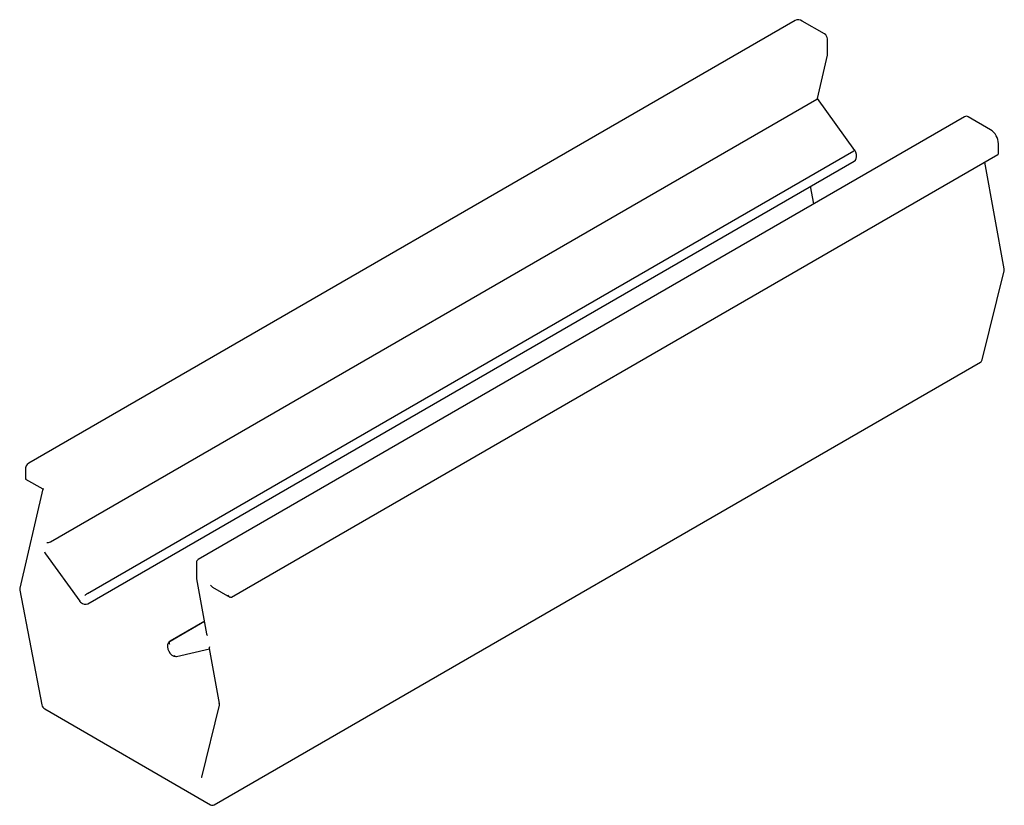
# Paper-space layout '_Изометрия' of a CAD drawing. Units: millimetres. Extents: x -32.7 to 8, y -22.4 to 10.1.
import ezdxf

# ---------------------------------------------------------------- set-up
doc = ezdxf.new("R2010")
doc.units = ezdxf.units.MM

psp = doc.layouts.new('_Изометрия')

# ---------------------------------------------------------------- linework, layer by layer
at = {"color": 7, "linetype": 'Continuous', "lineweight": 25}
for p, q in [((-0.674, 10.044), (-32.353, -8.243)), ((0.545, 9.494), (-0.374, 10.024)), ((0.666, 8.65), (0.666, 9.285)), ((0.249, 6.823), (0.661, 8.61)), ((0.661, 8.61), (0.666, 8.65)), ((-31.456, -11.491), (0.222, 6.796)), ((1.801, 4.676), (0.25, 6.829)), ((6.335, 6.07), (-25.344, -12.218)), ((7.404, 5.534), (6.485, 6.065)), ((7.737, 4.573), (7.737, 4.958)), ((-29.916, -13.629), (1.762, 4.659)), ((-23.971, -13.779), (7.707, 4.509)), ((-29.908, -14.049), (1.77, 4.238)), ((7.972, -0.216), (7.168, 4.197)), ((0.109, 2.476), (-0.031, 3.199)), ((7.056, -3.979), (7.971, -0.296)), ((-24.688, -22.357), (6.99, -4.069)), ((-32.485, -8.513), (-32.485, -8.897)), ((-32.485, -8.897), (-31.773, -9.309)), ((-31.774, -9.308), (-32.72, -13.408)), ((-31.654, -11.986), (-30.243, -13.945)), ((-25.414, -12.35), (-25.414, -12.984)), ((-25.414, -12.984), (-25.411, -13.022)), ((-25.411, -13.022), (-24.997, -15.296)), ((-24.754, -13.361), (-24.042, -13.772)), ((-32.721, -13.488), (-31.806, -18.228)), ((-25.092, -14.775), (-26.519, -15.599)), ((-26.511, -15.594), (-25.091, -14.775)), ((-26.519, -15.599), (-26.511, -15.594)), ((-26.244, -16.234), (-24.884, -15.916)), ((-24.887, -15.896), (-24.472, -18.173)), ((-24.472, -18.246), (-25.209, -21.215)), ((-24.472, -18.172), (-24.472, -18.173)), ((-31.689, -18.397), (-24.838, -22.352)), ((-25.209, -21.214), (-25.209, -21.215))]:
    psp.add_line(p, q, dxfattribs=at)
at = {"color": 7, "linetype": 'Continuous', "lineweight": 25, "flags": 128}
for points in [[(1.77, 4.239), (1.822, 4.282), (1.857, 4.345), (1.872, 4.419), (1.866, 4.506), (1.839, 4.601), (1.797, 4.683)], [(7.971, -0.296), (7.976, -0.249), (7.972, -0.216)], [(-32.456, -8.88), (-32.469, -8.888), (-32.478, -8.893), (-32.484, -8.896), (-32.485, -8.897)], [(-32.72, -13.408), (-32.724, -13.456), (-32.721, -13.488)], [(-23.971, -13.779), (-23.986, -13.785), (-24.003, -13.785), (-24.022, -13.781), (-24.042, -13.772), (-24.061, -13.758), (-24.08, -13.741), (-24.097, -13.72), (-24.112, -13.697)], [(-30.248, -13.939), (-30.211, -13.979), (-30.133, -14.038), (-30.056, -14.069), (-29.982, -14.073), (-29.914, -14.053), (-29.909, -14.049)], [(-30.235, -13.924), (-30.237, -13.926), (-30.241, -13.934), (-30.243, -13.944), (-30.242, -13.944)], [(-26.501, -15.59), (-26.549, -15.62), (-26.593, -15.677), (-26.616, -15.746), (-26.62, -15.828), (-26.602, -15.921), (-26.563, -16.014), (-26.506, -16.099), (-26.435, -16.169), (-26.351, -16.217), (-26.276, -16.235), (-26.251, -16.235)], [(-25.209, -21.215), (-25.214, -21.228), (-25.218, -21.234), (-25.219, -21.234)]]:
    psp.add_lwpolyline(points, dxfattribs=at)
at = {"color": 7, "linetype": 'Continuous', "lineweight": 25}
for centre, radius, start, end in [((-0.539, 9.809), 0.271, 52.7005, 120.3187), ((0.414, 9.279), 0.252, 1.3757, 58.6254), ((0.203, 6.842), 0.0498, 293.0163, 337.2256), ((6.406, 5.956), 0.134, 54.2829, 122.2958), ((7.034, 4.936), 0.703, 1.7576, 58.2428), ((1.81, 4.602), 0.0747, 97.5757, 130.0456), ((7.665, 4.567), 0.0719, 306.0582, 5.254), ((6.919, -3.947), 0.14, 300.3756, 346.8195), ((-32.209, -8.482), 0.278, 120.5301, 186.4274), ((-31.773, -9.206), 0.103, 270.2519, 294.5948), ((-31.581, -11.253), 0.269, 264.6401, 297.7937), ((-31.429, -11.831), 0.274, 194.3873, 214.4665), ((-25.268, -12.344), 0.147, 121.0176, 182.4934), ((-24.613, -13.133), 0.267, 212.8733, 238.2383), ((-29.456, -14.429), 0.923, 119.9066, 128.5767), ((-24.878, -15.269), 0.122, 192.6896, 226.2784), ((-26.45, -15.674), 0.1, 127.3071, 210.0857), ((-24.764, -15.89), 0.124, 153.9422, 183.1567), ((-26.259, -16.156), 0.0775, 194.8258, 280.6122), ((-31.557, -18.181), 0.253, 190.716, 238.563), ((-24.639, -18.211), 0.171, 348.1046, 12.8122), ((-24.76, -22.243), 0.134, 234.2617, 303.1978)]:
    psp.add_arc(centre, radius, start, end, dxfattribs=at)

doc.saveas('drawing.dxf')
